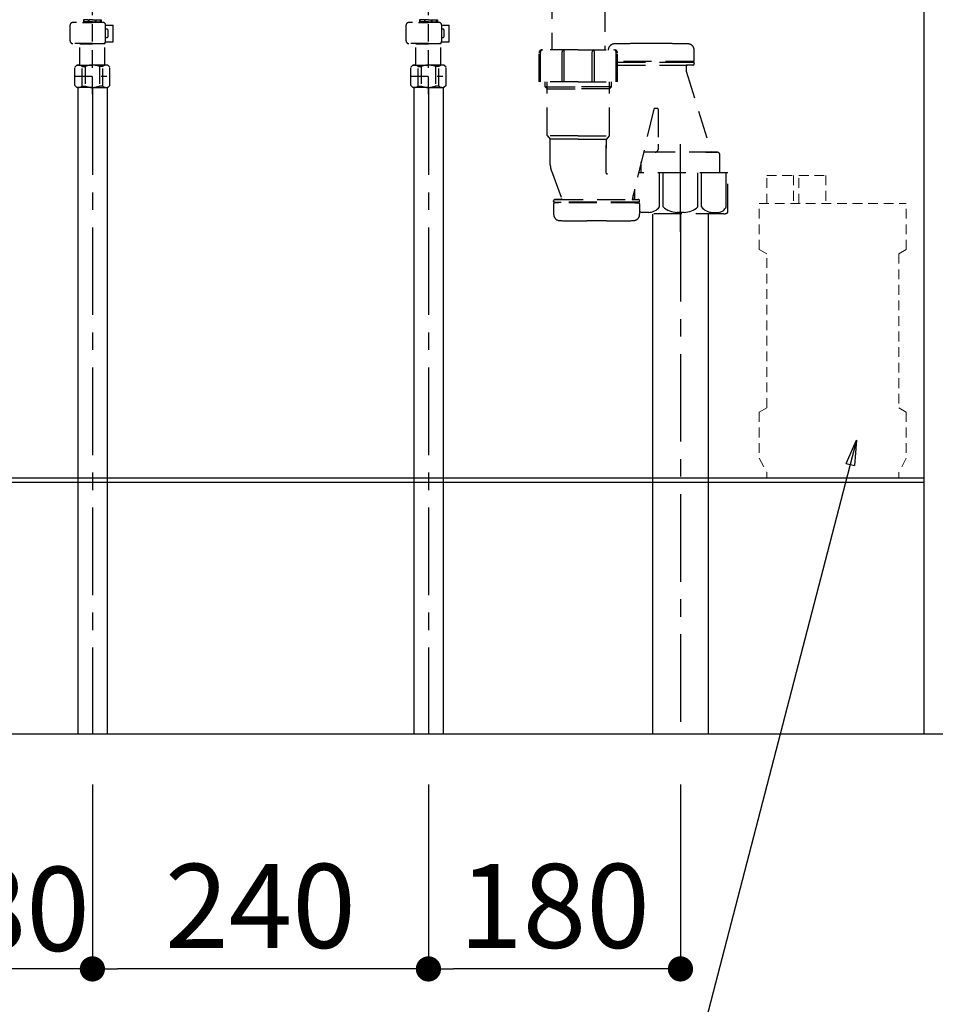
# Model space of a CAD drawing. Extents: x 0 to 26473, y -25 to 8845.
# Drawn here: x 24296 to 24950, y 6684 to 7387 of the extents above; entities that cross this region are included whole.
import ezdxf

# ---------------------------------------------------------------- set-up
doc = ezdxf.new("R2010")
doc.units = 0
doc.header["$LTSCALE"] = 50
doc.header["$MEASUREMENT"] = 0
for name, pattern in [('CENTER', [2, 1.25, -0.25, 0.25, -0.25]), ('DASHED', [0.75, 0.5, -0.25]), ('ラインタイプ-1', [0.222229, 0.138885, -0.083344])]:
    doc.linetypes.add(name, pattern=pattern)
doc.layers.get('0').update_dxf_attribs({"linetype": 'CONTINUOUS'})
doc.layers.get('DEFPOINTS').update_dxf_attribs({"color": 146, "linetype": 'CONTINUOUS'})
for name, color, linetype in [('111-壁仕上', 3, 'CONTINUOUS'), ('150-機器', 8, 'CONTINUOUS'), ('166-寸法B', 11, 'CONTINUOUS')]:
    doc.layers.add(name, color=color, linetype=linetype)
doc.styles.add('KH001', font='txt')
doc.dimstyles.new('KH1xx030', dxfattribs={"dimscale": 30, "dimtxt": 2, "dimasz": 0.6, "dimexe": 0.3, "dimexo": 1.2, "dimgap": 0.5, "dimtad": 3, "dimdec": 1, "dimdsep": 46, "dimlunit": 6, "dimtxsty": 'KH001', "dimblk": 'DOT', "dimcen": 1, "dimdle": 1, "dimclrd": 256, "dimclre": 256, "dimclrt": 256, "dimadec": 0, "dimazin": 0, "dimtfac": 1, "dimtdec": 1, "dimtix": 1, "dimtmove": 2, "dimatfit": 3, "dimldrblk": 'CLOSEDBLANK', "dimfxl": 1, "dimtolj": 1, "dimtzin": 0, "dimlwd": -1, "dimlwe": -1, "dimarcsym": 0})

# ---------------------------------------------------------------- blocks, each defined once
blk = doc.blocks.new('_Dot')
at = {"color": 0, "linetype": 'ByBlock', "lineweight": -2}
blk.add_line((-0.5, 0), (-1, 0), dxfattribs=at)
at = {"color": 0, "linetype": 'ByBlock', "const_width": 0.5}
blk.add_lwpolyline([(-0.25, 0, 1), (0.25, 0, 1)], format="xyb", close=True, dxfattribs=at)
blk = doc.blocks.new('*D274')
at = {"layer": '166-寸法B', "transparency": 16777216}
for p, q in [((-34.66, -1480.13), (-34.66, -1620.76)), ((45.34, -1480.13), (45.34, -1620.76)), ((27.34, -1611.76), (-16.66, -1611.76))]:
    blk.add_line(p, q, dxfattribs=at)
at = {"layer": 'DEFPOINTS', "color": 0, "transparency": 16777216}
for p in [(-34.66, -1444.13), (45.34, -1444.13), (-34.66, -1611.76)]:
    blk.add_point(p, dxfattribs=at)
at = {"layer": '166-寸法B', "transparency": 16777216, "xscale": 18, "yscale": 18, "zscale": 18, "rotation": 180}
blk.add_blockref('_Dot', (-34.66, -1611.76), dxfattribs=at)
at = {"layer": '166-寸法B', "transparency": 16777216, "xscale": 18, "yscale": 18, "zscale": 18}
blk.add_blockref('_Dot', (45.34, -1611.76), dxfattribs=at)
at = {"layer": '166-寸法B', "transparency": 16777216, "insert": (-1.9, -1568.86), "char_height": 60, "attachment_point": 5, "style": 'KH001'}
blk.add_mtext('\\A1;80', dxfattribs=at)
blk = doc.blocks.new('_ClosedBlank')
at = {"color": 0, "linetype": 'ByBlock', "lineweight": -2}
for p, q in [((-1, 0.167), (0, 0)), ((-1, 0.167), (-1, -0.167)), ((0, 0), (-1, -0.167))]:
    blk.add_line(p, q, dxfattribs=at)
blk = doc.blocks.new('*D275')
at = {"layer": '166-寸法B', "transparency": 16777216}
for p, q in [((45.34, -1480.13), (45.34, -1620.76)), ((285.34, -1480.13), (285.34, -1620.76)), ((267.34, -1611.76), (63.34, -1611.76))]:
    blk.add_line(p, q, dxfattribs=at)
at = {"layer": 'DEFPOINTS', "color": 0, "transparency": 16777216}
for p in [(45.34, -1444.13), (285.34, -1444.13), (45.34, -1611.76)]:
    blk.add_point(p, dxfattribs=at)
at = {"layer": '166-寸法B', "transparency": 16777216, "xscale": 18, "yscale": 18, "zscale": 18, "rotation": 180}
blk.add_blockref('_Dot', (45.34, -1611.76), dxfattribs=at)
at = {"layer": '166-寸法B', "transparency": 16777216, "xscale": 18, "yscale": 18, "zscale": 18}
blk.add_blockref('_Dot', (285.34, -1611.76), dxfattribs=at)
at = {"layer": '166-寸法B', "transparency": 16777216, "insert": (165.34, -1566.76), "char_height": 60, "attachment_point": 5, "style": 'KH001'}
blk.add_mtext('\\A1;240', dxfattribs=at)
blk = doc.blocks.new('F402_S')
at = {"layer": '150-機器', "color": 13, "linetype": 'DASHED', "ltscale": 0.5}
for p, q in [((-120, -402.9), (-120, -308.59)), ((120, -402.9), (120, -308.59)), ((-125.99, -349.78), (-126.38, -349.78)), ((-126.38, -349.78), (-126.38, -351.78)), ((-125.99, -351.28), (-126.38, -351.28)), ((-125.99, -351.28), (-125.99, -349.78)), ((-122.67, -349.78), (-125.8, -349.78)), ((-125.8, -351.28), (-125.8, -349.78)), ((-122.67, -351.28), (-125.8, -351.28)), ((-122.67, -351.28), (-122.67, -349.78)), ((-120, -349.78), (-122.21, -349.78)), ((-122.21, -351.28), (-122.21, -349.78)), ((-120, -351.28), (-122.21, -351.28)), ((-120, -349.78), (-117.79, -349.78)), ((-120, -351.28), (-117.79, -351.28)), ((-117.79, -351.28), (-117.79, -349.78)), ((-117.33, -349.78), (-114.2, -349.78)), ((-117.33, -351.28), (-117.33, -349.78)), ((-117.33, -351.28), (-114.2, -351.28)), ((-114.2, -351.28), (-114.2, -349.78)), ((-114.01, -349.78), (-113.62, -349.78)), ((-114.01, -351.28), (-114.01, -349.78)), ((-114.01, -351.28), (-113.62, -351.28)), ((-113.62, -349.78), (-113.62, -351.78)), ((114.01, -349.78), (113.62, -349.78)), ((113.62, -349.78), (113.62, -351.78)), ((114.01, -351.28), (113.62, -351.28)), ((114.01, -351.28), (114.01, -349.78)), ((117.33, -349.78), (114.2, -349.78)), ((114.2, -351.28), (114.2, -349.78)), ((117.33, -351.28), (114.2, -351.28)), ((117.33, -351.28), (117.33, -349.78)), ((120, -349.78), (117.79, -349.78)), ((117.79, -351.28), (117.79, -349.78)), ((120, -351.28), (117.79, -351.28)), ((120, -349.78), (122.21, -349.78)), ((120, -351.28), (122.21, -351.28)), ((122.21, -351.28), (122.21, -349.78)), ((122.67, -349.78), (125.8, -349.78)), ((122.67, -351.28), (122.67, -349.78)), ((122.67, -351.28), (125.8, -351.28)), ((125.8, -351.28), (125.8, -349.78)), ((125.99, -349.78), (126.38, -349.78)), ((125.99, -351.28), (125.99, -349.78)), ((125.99, -351.28), (126.38, -351.28)), ((126.38, -349.78), (126.38, -351.78)), ((-135.96, -364.84), (-135.96, -353.77)), ((-112.52, -351.78), (-133.96, -351.78)), ((-127.08, -351.78), (-120, -351.78)), ((-110.54, -353.57), (-105.24, -353.57)), ((-110.53, -364.84), (-110.53, -353.77)), ((-109.73, -356.56), (-110.53, -356.56)), ((-108.73, -361.55), (-108.73, -357.56)), ((-105.24, -365.54), (-105.24, -353.57)), ((104.04, -364.84), (104.04, -353.77)), ((127.48, -351.78), (106.04, -351.78)), ((112.92, -351.78), (120, -351.78)), ((129.46, -353.57), (134.76, -353.57)), ((129.47, -364.84), (129.47, -353.77)), ((130.27, -356.56), (129.47, -356.56)), ((131.27, -361.55), (131.27, -357.56)), ((134.76, -365.54), (134.76, -353.57)), ((-110.65, -365.54), (-105.24, -365.54)), ((-110.53, -362.55), (-109.73, -362.55)), ((129.35, -365.54), (134.76, -365.54)), ((129.47, -362.55), (130.27, -362.55)), ((-120, -366.84), (-133.96, -366.84)), ((-128.88, -366.84), (-128.98, -366.93)), ((-128.98, -366.93), (-120, -366.93)), ((-128.98, -382.19), (-128.98, -366.93)), ((-120, -366.84), (-112.52, -366.84)), ((-111.02, -366.93), (-120, -366.93)), ((-111.12, -366.84), (-111.02, -366.93)), ((-111.02, -382.19), (-111.02, -366.93)), ((120, -366.84), (106.04, -366.84)), ((111.12, -366.84), (111.02, -366.93)), ((111.02, -366.93), (120, -366.93)), ((111.02, -382.19), (111.02, -366.93)), ((120, -366.84), (127.48, -366.84)), ((128.98, -366.93), (120, -366.93)), ((128.88, -366.84), (128.98, -366.93)), ((128.98, -382.19), (128.98, -366.93)), ((-132.57, -383.69), (-131.07, -382.19)), ((-132.57, -396.66), (-132.57, -383.69)), ((-131.07, -382.19), (-120, -382.19)), ((-129.93, -382.19), (-120, -382.19)), ((-127.37, -383.19), (-125.13, -383.19)), ((-127.37, -397.15), (-127.37, -383.19)), ((-125.13, -383.19), (-125.13, -397.15)), ((-110.07, -382.19), (-120, -382.19)), ((-108.93, -382.19), (-120, -382.19)), ((-112.63, -383.19), (-114.87, -383.19)), ((-114.87, -383.19), (-114.87, -397.15)), ((-112.63, -397.15), (-112.63, -383.19)), ((-107.43, -383.69), (-108.93, -382.19)), ((-107.43, -396.66), (-107.43, -383.69)), ((107.43, -383.69), (108.93, -382.19)), ((107.43, -396.66), (107.43, -383.69)), ((108.93, -382.19), (120, -382.19)), ((110.07, -382.19), (120, -382.19)), ((112.63, -383.19), (114.87, -383.19)), ((112.63, -397.15), (112.63, -383.19)), ((114.87, -383.19), (114.87, -397.15)), ((129.93, -382.19), (120, -382.19)), ((131.07, -382.19), (120, -382.19)), ((127.37, -383.19), (125.13, -383.19)), ((125.13, -383.19), (125.13, -397.15)), ((127.37, -397.15), (127.37, -383.19)), ((132.57, -383.69), (131.07, -382.19)), ((132.57, -396.66), (132.57, -383.69)), ((-132.57, -390.17), (-109.78, -390.17)), ((-120, -388.18), (-119.96, -388.18)), ((107.43, -390.17), (130.22, -390.17)), ((120, -388.18), (120.04, -388.18)), ((-132.57, -396.66), (-131.07, -398.15)), ((-120, -398.15), (-131.07, -398.15)), ((-127.37, -397.15), (-125.13, -397.15)), ((-120, -398.15), (-108.93, -398.15)), ((-112.63, -397.15), (-114.87, -397.15)), ((-107.43, -396.66), (-108.93, -398.15)), ((107.43, -396.66), (108.93, -398.15)), ((120, -398.15), (108.93, -398.15)), ((112.63, -397.15), (114.87, -397.15)), ((120, -398.15), (131.07, -398.15)), ((127.37, -397.15), (125.13, -397.15)), ((132.57, -396.66), (131.07, -398.15))]:
    blk.add_line(p, q, dxfattribs=at)
for centre, radius, start, end in [((-133.96, -353.77), 1.99, 90, 180), ((-112.52, -353.77), 1.99, 0, 90), ((-109.73, -357.56), 0.997, 0, 90), ((106.04, -353.77), 1.99, 90, 180), ((127.48, -353.77), 1.99, 0, 90), ((130.27, -357.56), 0.997, 0, 90), ((-133.96, -364.84), 1.99, 180.001, 270), ((-112.52, -364.84), 1.99, 270, 359.999), ((-109.73, -361.55), 0.997, 270, 0), ((106.04, -364.84), 1.99, 180.001, 270), ((127.48, -364.84), 1.99, 270, 359.999), ((130.27, -361.55), 0.997, 270, 0), ((-129.97, -386.08), 3.89, 48.036, 110.221), ((-120.03, -396.08), 13.89, 89.864, 111.555), ((-119.97, -396.08), 13.89, 68.445, 90.136), ((-110.03, -386.08), 3.89, 69.779, 131.964), ((110.03, -386.08), 3.89, 48.036, 110.221), ((119.97, -396.08), 13.89, 89.864, 111.555), ((120.03, -396.08), 13.89, 68.445, 90.136), ((129.97, -386.08), 3.89, 69.779, 131.964), ((-129.97, -394.26), 3.89, 249.779, 311.964), ((-120, -384.43), 13.72, 248.018, 270), ((-120, -384.43), 13.72, 270, 291.982), ((-110.03, -394.26), 3.89, 228.036, 290.221), ((110.03, -394.26), 3.89, 249.779, 311.964), ((120, -384.43), 13.72, 248.018, 270), ((120, -384.43), 13.72, 270, 291.982), ((129.97, -394.26), 3.89, 228.036, 290.221)]:
    blk.add_arc(centre, radius, start, end, dxfattribs=at)
blk = doc.blocks.new('排水ﾄﾗｯﾌﾟ_破線-1')
at = {"layer": '150-機器', "color": 13, "linetype": 'DASHED', "ltscale": 0.8}
for p, q in [((-89, 0), (0, 0)), ((89, 0), (0, 0)), ((89.5, -6.1), (-89.5, -6.1)), ((-89.5, -9.6), (-89.5, -6.1)), ((-87.11, -3.02), (-89.43, -1.9)), ((-89, -3.6), (-89, -6.1)), ((89, -3.6), (-89, -3.6)), ((-87.11, -3.02), (87.11, -3.02)), ((87.11, -3.02), (89.43, -1.9)), ((89, -3.6), (89, -6.1)), ((89.5, -9.6), (89.5, -6.1)), ((-88.75, -20.6), (-88.75, -10.6)), ((-81.25, -11.24), (-88.54, -10.6)), ((88.54, -10.6), (-88.54, -10.6)), ((-3.4, -11.24), (-81.25, -11.24)), ((-81.25, -19.45), (-81.25, -11.24)), ((3.4, -11.24), (81.25, -11.24)), ((81.25, -11.24), (88.54, -10.6)), ((81.25, -19.45), (81.25, -11.24)), ((88.75, -20.6), (88.75, -10.6)), ((-80.74, -22.6), (-86.75, -22.6)), ((0, -25.1), (-79.5, -25.1)), ((0, -25.1), (79.5, -25.1)), ((80.74, -22.6), (86.75, -22.6)), ((-71, -31.9), (-69.12, -52.21)), ((71, -31.9), (69.8, -42.84)), ((88.38, -39.59), (87.24, -95.58)), ((88.29, -44.06), (88.38, -39.59)), ((88.38, -39.59), (109.28, -40.02)), ((110.18, -94.05), (111.24, -42.06)), ((69.8, -42.84), (67.09, -67.49)), ((88.27, -45.39), (71.75, -45.06)), ((86.94, -45.37), (88.29, -44.06)), ((227.39, -49.49), (111.1, -49.06)), ((-23.79, -82.08), (-56.64, -68.95)), ((246.01, -68.49), (246.01, -161.37)), ((-16.96, -83.51), (46.08, -85.37)), ((47.85, -85.75), (55.12, -88.78)), ((87.36, -89.78), (56.94, -89.16)), ((86.03, -89.76), (87.33, -91.11)), ((87.33, -91.11), (87.24, -95.58)), ((206.02, -87.07), (110.32, -87.05)), ((208.01, -89.07), (208.01, -161.37)), ((87.24, -95.58), (108.14, -96.01)), ((227.01, -161.37), (201.01, -161.37)), ((227.01, -161.37), (253.01, -161.37)), ((286.11, -156.87), (272.11, -156.87)), ((309.81, -169.17), (309.81, -161.56)), ((309.81, -169.17), (309.81, -161.56)), ((199.01, -184.27), (199.01, -163.37)), ((255.01, -184.27), (255.01, -163.37)), ((309.31, -169.67), (255.01, -169.67)), ((255.01, -170.17), (309.31, -170.17)), ((255.01, -172.17), (308.81, -172.17)), ((303.96, -172.67), (303.96, -176.14)), ((303.96, -172.67), (303.96, -176.14)), ((304.46, -170.17), (309.31, -170.17)), ((308.81, -172.17), (304.46, -172.17)), ((306.36, -169.67), (309.31, -169.67)), ((309.81, -170.67), (309.81, -171.17)), ((309.81, -170.67), (309.81, -171.17)), ((304, -176.44), (322.11, -234.37)), ((227.01, -184.27), (199.01, -184.27)), ((203.31, -187.67), (203.31, -184.27)), ((203.31, -187.67), (204.81, -187.67)), ((204.81, -189.17), (203.31, -187.67)), ((204.81, -222.49), (204.81, -184.27)), ((204.81, -187.67), (227.01, -187.67)), ((204.81, -189.17), (227.01, -189.17)), ((227.01, -184.27), (255.01, -184.27)), ((249.21, -187.67), (227.01, -187.67)), ((249.21, -189.17), (227.01, -189.17)), ((249.21, -222.49), (249.21, -184.27)), ((250.71, -187.67), (249.21, -187.67)), ((249.21, -189.17), (250.71, -187.67)), ((250.71, -187.67), (250.71, -184.27)), ((280.95, -203.7), (265.53, -268.17)), ((283.51, -203.27), (281.44, -203.27)), ((284.01, -203.77), (284.01, -228.67)), ((227.01, -222.66), (204.84, -222.66)), ((204.94, -222.82), (206.88, -224.98)), ((227.01, -222.66), (249.17, -222.66)), ((249.08, -222.82), (247.14, -224.98)), ((227.01, -225.14), (206.97, -225.14)), ((207.01, -243.43), (207.01, -225.32)), ((227.01, -225.14), (247.04, -225.14)), ((247.01, -249.4), (247.01, -225.32)), ((247.01, -225.32), (247.01, -231.41)), ((284.01, -228.67), (284.01, -232.37)), ((326.11, -234.37), (273.91, -234.37)), ((282.01, -234.37), (273.91, -234.37)), ((318.01, -234.37), (326.11, -234.37)), ((328.11, -241.37), (328.11, -236.37)), ((271.91, -249.08), (271.91, -241.37)), ((328.11, -249.08), (328.11, -241.37)), ((207.79, -247.8), (215.14, -267.49)), ((207.79, -247.8), (215.14, -267.49)), ((333.81, -249.08), (270.09, -249.08)), ((333.81, -276.95), (333.81, -249.08)), ((266.21, -268.17), (266.21, -265.32)), ((209.41, -269.67), (209.41, -269.17)), ((209.41, -269.67), (209.41, -269.17)), ((209.41, -271.17), (209.41, -278.77)), ((209.41, -271.17), (209.41, -278.77)), ((270.31, -270.17), (209.91, -270.17)), ((209.91, -270.17), (214.76, -270.17)), ((270.31, -270.67), (209.91, -270.67)), ((212.86, -270.67), (209.91, -270.67)), ((210.41, -268.17), (269.81, -268.17)), ((214.67, -268.17), (210.41, -268.17)), ((270.31, -270.17), (265.46, -270.17)), ((265.55, -268.17), (269.81, -268.17)), ((267.36, -270.67), (270.31, -270.67)), ((270.81, -269.67), (270.81, -269.17)), ((270.81, -269.67), (270.81, -269.17)), ((270.81, -271.17), (270.81, -278.77)), ((270.81, -271.17), (270.81, -278.77)), ((331.01, -278.38), (270.81, -278.38)), ((247.11, -283.47), (233.11, -283.47))]:
    blk.add_line(p, q, dxfattribs=at)
at = {"layer": '150-機器', "color": 13, "linetype": 'CENTER'}
for p, q in [((0, 3.22), (0, -103.46)), ((300.01, -291.18), (300.01, -218.87))]:
    blk.add_line(p, q, dxfattribs=at)
at = {"layer": '150-機器', "color": 13, "linetype": 'DASHED', "ltscale": 0.8, "flags": 128}
for points in [[(-89, 0, 0.350162), (-89.98, -0.78, 0.350162), (-89.43, -1.9)], [(89.43, -1.9, 0.350162), (89.98, -0.78, 0.350162), (89, 0)], [(-89.5, -9.6, 0.198912), (-89.21, -10.31, 0.198912), (-88.5, -10.6)], [(88.5, -10.6, 0.198912), (89.21, -10.31, 0.198912), (89.5, -9.6)], [(-88.75, -20.6, 0.198912), (-88.16, -22.01, 0.198912), (-86.75, -22.6)], [(-81.25, -19.45, 0.075216), (-80.8, -22.41, 0.075216), (-79.5, -25.1)], [(79.5, -25.1, 0.075216), (80.8, -22.41, 0.075216), (81.25, -19.45)], [(86.75, -22.6, 0.198912), (88.16, -22.01, 0.198912), (88.75, -20.6)], [(-71, -31.9, 0.059994), (-71.65, -28.37, 0.059994), (-73.12, -25.1)], [(73.12, -25.1, 0.059994), (71.65, -28.37, 0.059994), (71, -31.9)], [(111.24, -42.06, 0.198912), (110.68, -40.63, 0.198912), (109.28, -40.02)], [(69.8, -42.84, 0.210515), (70.28, -44.38, 0.210515), (71.75, -45.06)], [(-69.12, -52.21, 0.138146), (-65.24, -62.34, 0.138146), (-56.64, -68.95)], [(246.01, -68.49, 0.196268), (240.58, -55.19, 0.196268), (227.39, -49.49)], [(45.61, -85.36, 0.195777), (59.99, -80.8, 0.195777), (67.09, -67.49)], [(-23.79, -82.08, 0.043893), (-20.44, -83.09, 0.043893), (-16.96, -83.51)], [(47.85, -85.75, 0.04562), (46.98, -85.48, 0.04562), (46.08, -85.37)], [(55.12, -88.78, 0.046779), (56.02, -89.06, 0.046779), (56.94, -89.16)], [(207.98, -89.07, 0.196268), (207.41, -87.67, 0.196268), (206.02, -87.07)], [(108.14, -96.01, 0.198912), (109.57, -95.45, 0.198912), (110.18, -94.05)], [(201.01, -161.37, 0.198912), (199.59, -161.96, 0.198912), (199.01, -163.37)], [(252.81, -157.06, 0.196236), (249.69, -158.41, 0.196236), (248.41, -161.56)], [(252.81, -157.06, 0.196236), (249.69, -158.41, 0.196236), (248.41, -161.56)], [(272.11, -156.87, 0.002576), (262.46, -156.91, 0.002576), (252.81, -157.06)], [(272.11, -156.87, 0.002576), (262.46, -156.91, 0.002576), (252.81, -157.06)], [(255.01, -163.37, 0.198912), (254.42, -161.96, 0.198912), (253.01, -161.37)], [(305.4, -157.06, 0.002576), (295.75, -156.91, 0.002576), (286.11, -156.87)], [(305.4, -157.06, 0.002576), (295.75, -156.91, 0.002576), (286.11, -156.87)], [(309.81, -161.56, 0.196236), (308.52, -158.41, 0.196236), (305.4, -157.06)], [(309.81, -161.56, 0.196236), (308.52, -158.41, 0.196236), (305.4, -157.06)], [(304.46, -172.17, 0.198912), (304.1, -172.31, 0.198912), (303.96, -172.67)], [(304.46, -172.17, 0.198912), (304.1, -172.31, 0.198912), (303.96, -172.67)], [(308.81, -172.17, 0.198912), (309.51, -171.87, 0.198912), (309.81, -171.17)], [(308.81, -172.17, 0.198912), (309.51, -171.87, 0.198912), (309.81, -171.17)], [(309.31, -169.67, 0.198912), (309.66, -169.52, 0.198912), (309.81, -169.17)], [(309.31, -169.67, 0.198912), (309.66, -169.52, 0.198912), (309.81, -169.17)], [(309.81, -170.67, 0.198912), (309.66, -170.31, 0.198912), (309.31, -170.17)], [(309.81, -170.67, 0.198912), (309.66, -170.31, 0.198912), (309.31, -170.17)], [(303.96, -176.14, 0.037879), (303.97, -176.29, 0.037879), (304, -176.44)], [(303.96, -176.14, 0.037879), (303.97, -176.29, 0.037879), (304, -176.44)], [(281.44, -203.27, 0.181103), (281.11, -203.39, 0.181103), (280.95, -203.7)], [(284.01, -203.77, 0.198912), (283.86, -203.41, 0.198912), (283.51, -203.27)], [(204.81, -222.49, 0.091809), (204.84, -222.66, 0.091809), (204.94, -222.82)], [(204.81, -222.49, 0.091809), (204.84, -222.66, 0.091809), (204.94, -222.82)], [(204.81, -222.49, 0.091809), (204.84, -222.66, 0.091809), (204.94, -222.82)], [(207.01, -225.32, 0.091809), (206.97, -225.14, 0.091809), (206.88, -224.98)], [(247.14, -224.98, 0.091809), (247.04, -225.14, 0.091809), (247.01, -225.32)], [(249.08, -222.82, 0.091809), (249.17, -222.66, 0.091809), (249.21, -222.49)], [(249.08, -222.82, 0.091809), (249.17, -222.66, 0.091809), (249.21, -222.49)], [(249.08, -222.82, 0.091809), (249.17, -222.66, 0.091809), (249.21, -222.49)], [(273.91, -234.37, 0.018904), (273.76, -234.37, 0.018904), (273.61, -234.39)], [(273.91, -234.37, 0.018904), (273.76, -234.37, 0.018904), (273.61, -234.39)], [(282.01, -234.37, 0.198912), (283.42, -233.78, 0.198912), (284.01, -232.37)], [(328.11, -236.37, 0.198912), (327.52, -234.95, 0.198912), (326.11, -234.37)], [(328.11, -236.37, 0.198912), (327.52, -234.95, 0.198912), (326.11, -234.37)], [(207.01, -243.43, 0.044638), (207.21, -245.65, 0.044638), (207.79, -247.8)], [(207.01, -243.43, 0.044638), (207.21, -245.65, 0.044638), (207.79, -247.8)], [(247.01, -249.4, 0.370521), (247.43, -249.9, 0.370521), (247.98, -249.55)], [(210.41, -268.17, 0.198912), (209.7, -268.46, 0.198912), (209.41, -269.17)], [(210.41, -268.17, 0.198912), (209.7, -268.46, 0.198912), (209.41, -269.17)], [(209.41, -269.67, 0.198912), (209.55, -270.02, 0.198912), (209.91, -270.17)], [(209.41, -269.67, 0.198912), (209.55, -270.02, 0.198912), (209.91, -270.17)], [(209.91, -270.67, 0.198912), (209.55, -270.81, 0.198912), (209.41, -271.17)], [(209.91, -270.67, 0.198912), (209.55, -270.81, 0.198912), (209.41, -271.17)], [(214.67, -268.17, 0.245732), (215.08, -267.95, 0.245732), (215.14, -267.49)], [(270.81, -269.17, 0.198912), (270.51, -268.46, 0.198912), (269.81, -268.17)], [(270.81, -269.17, 0.198912), (270.51, -268.46, 0.198912), (269.81, -268.17)], [(270.31, -270.17, 0.198912), (270.66, -270.02, 0.198912), (270.81, -269.67)], [(270.31, -270.17, 0.198912), (270.66, -270.02, 0.198912), (270.81, -269.67)], [(270.81, -271.17, 0.198912), (270.66, -270.81, 0.198912), (270.31, -270.67)], [(270.81, -271.17, 0.198912), (270.66, -270.81, 0.198912), (270.31, -270.67)], [(209.41, -278.77, 0.196236), (210.69, -281.92, 0.196236), (213.81, -283.27)], [(209.41, -278.77, 0.196236), (210.69, -281.92, 0.196236), (213.81, -283.27)], [(266.4, -283.27, 0.196236), (269.52, -281.92, 0.196236), (270.81, -278.77)], [(266.4, -283.27, 0.196236), (269.52, -281.92, 0.196236), (270.81, -278.77)], [(331.01, -278.38, 0.058412), (332.16, -278.24, 0.058412), (333.26, -277.84)], [(333.26, -277.84, 0.138887), (333.66, -277.47, 0.138887), (333.81, -276.95)], [(213.81, -283.27, 0.002576), (223.46, -283.42, 0.002576), (233.11, -283.47)], [(213.81, -283.27, 0.002576), (223.46, -283.42, 0.002576), (233.11, -283.47)], [(247.11, -283.47, 0.002576), (256.75, -283.42, 0.002576), (266.4, -283.27)], [(247.11, -283.47, 0.002576), (256.75, -283.42, 0.002576), (266.4, -283.27)]]:
    blk.add_lwpolyline(points, format="xyb", dxfattribs=at)
at = {"layer": 'DEFPOINTS', "ltscale": 0.1}
for p, q in [((-63.61, -11.24), (-63.61, -20.6)), ((-60.21, -11.24), (-60.21, -20.6)), ((-54.86, -11.24), (-54.86, -21.6)), ((-3.4, -11.24), (0, -10.6)), ((-3.4, -20.6), (-3.4, -11.24)), ((3.4, -11.24), (0, -10.6)), ((3.4, -20.6), (3.4, -11.24)), ((54.86, -11.24), (54.86, -21.6)), ((60.21, -11.24), (60.21, -20.6)), ((63.61, -11.24), (63.61, -20.6)), ((-55.86, -22.6), (-61.61, -22.6)), ((0, -22.6), (-1.4, -22.6)), ((0, -22.6), (1.4, -22.6)), ((55.86, -22.6), (61.61, -22.6)), ((200.01, -184.27), (200.01, -162.87)), ((215.51, -184.27), (215.51, -162.67)), ((217.01, -184.27), (217.01, -162.67)), ((237.01, -184.27), (237.01, -162.67)), ((238.51, -184.27), (238.51, -162.67)), ((254.01, -184.27), (254.01, -162.87)), ((284.93, -273.38), (284.93, -249.08)), ((287.54, -273.38), (287.54, -249.08)), ((312.48, -273.38), (312.48, -249.08)), ((315.09, -273.38), (315.09, -249.08)), ((332.73, -273.38), (332.73, -249.08)), ((267.29, -268.17), (267.29, -260.8)), ((277.64, -277.38), (273.11, -277.38)), ((302.51, -277.38), (297.51, -277.38)), ((322.38, -277.38), (326.91, -277.38))]:
    blk.add_line(p, q, dxfattribs=at)
at = {"layer": 'DEFPOINTS', "ltscale": 0.1, "flags": 128}
for points in [[(-63.61, -20.6, 0.198912), (-63.03, -22.01, 0.198912), (-61.61, -22.6)], [(-60.21, -20.6, 0.198912), (-59.63, -22.01, 0.198912), (-58.21, -22.6)], [(-3.4, -20.6, 0.198912), (-2.81, -22.01, 0.198912), (-1.4, -22.6)], [(1.4, -22.6, 0.198912), (2.81, -22.01, 0.198912), (3.4, -20.6)], [(58.21, -22.6, 0.198912), (59.63, -22.01, 0.198912), (60.21, -20.6)], [(61.61, -22.6, 0.198912), (63.03, -22.01, 0.198912), (63.61, -20.6)], [(-55.86, -22.6, 0.198912), (-55.15, -22.31, 0.198912), (-54.86, -21.6)], [(54.86, -21.6, 0.198912), (55.15, -22.31, 0.198912), (55.86, -22.6)], [(201.51, -161.37, 0.198912), (200.45, -161.81, 0.198912), (200.01, -162.87)], [(216.26, -161.37, 0.131653), (215.71, -161.92, 0.131653), (215.51, -162.67)], [(217.01, -162.67, 0.131653), (216.81, -161.92, 0.131653), (216.26, -161.37)], [(237.76, -161.37, 0.131653), (237.21, -161.92, 0.131653), (237.01, -162.67)], [(238.51, -162.67, 0.131653), (238.31, -161.92, 0.131653), (237.76, -161.37)], [(254.01, -162.87, 0.198912), (253.57, -161.81, 0.198912), (252.51, -161.37)], [(277.11, -277.38, 0.126131), (281.53, -276.38, 0.126131), (284.93, -273.38)], [(287.54, -273.38, 0.087905), (292.17, -276.26, 0.087905), (297.51, -277.38)], [(302.51, -277.38, 0.087905), (307.85, -276.26, 0.087905), (312.48, -273.38)], [(315.09, -273.38, 0.126131), (318.49, -276.38, 0.126131), (322.91, -277.38)], [(326.91, -277.38, 0.134586), (330.37, -276.18, 0.134586), (332.73, -273.38)], [(270.81, -276.82, 0.042972), (271.93, -277.2, 0.042972), (273.11, -277.38)]]:
    blk.add_lwpolyline(points, format="xyb", dxfattribs=at)
blk = doc.blocks.new('*D277')
at = {"layer": '166-寸法B', "transparency": 16777216}
for p, q in [((285.35, -1480.13), (285.35, -1620.76)), ((465.34, -1480.13), (465.34, -1620.76)), ((447.34, -1611.76), (303.35, -1611.76))]:
    blk.add_line(p, q, dxfattribs=at)
at = {"layer": 'DEFPOINTS', "color": 0, "transparency": 16777216}
for p in [(285.35, -1444.13), (465.34, -1444.13), (285.35, -1611.76)]:
    blk.add_point(p, dxfattribs=at)
at = {"layer": '166-寸法B', "transparency": 16777216, "xscale": 18, "yscale": 18, "zscale": 18, "rotation": 180}
blk.add_blockref('_Dot', (285.35, -1611.76), dxfattribs=at)
at = {"layer": '166-寸法B', "transparency": 16777216, "xscale": 18, "yscale": 18, "zscale": 18}
blk.add_blockref('_Dot', (465.34, -1611.76), dxfattribs=at)
at = {"layer": '166-寸法B', "transparency": 16777216, "insert": (375.34, -1566.76), "char_height": 60, "attachment_point": 5, "style": 'KH001'}
blk.add_mtext('\\A1;180', dxfattribs=at)
blk = doc.blocks.new('グループ-139-1')
at = {"color": 0, "linetype": 'ラインタイプ-1', "lineweight": 20}
for p, q in [((5729.93, 6120.64, -1632), (5729.93, 6140.64, -1632)), ((5729.93, 6140.64, -1632), (5749.09, 6140.64, -1632)), ((5749.09, 6140.64, -1632), (5749.09, 6120.64, -1632)), ((5752.92, 6120.64, -1632), (5752.92, 6140.64, -1632)), ((5752.92, 6140.64, -1632), (5772.09, 6140.64, -1632)), ((5772.09, 6140.64, -1632), (5772.09, 6120.64, -1632)), ((5724.57, 6120.64, -1632), (5829.57, 6120.64, -1632)), ((5724.57, 6087.64, -1632), (5724.57, 6120.64, -1632)), ((5829.57, 6087.64, -1632), (5829.57, 6120.64, -1632)), ((5729.93, 6084.64, -1632), (5724.57, 6087.64, -1632)), ((5729.93, 5974.64, -1632), (5729.93, 6084.64, -1632)), ((5824.2, 6084.64, -1632), (5829.57, 6087.64, -1632)), ((5824.2, 6084.64, -1632), (5824.2, 5974.64, -1632)), ((5729.93, 5974.64, -1632), (5724.57, 5971.64, -1632)), ((5724.57, 5971.64, -1632), (5724.57, 5938.64, -1632)), ((5824.2, 5974.64, -1632), (5829.57, 5971.64, -1632)), ((5829.57, 5971.64, -1632), (5829.57, 5938.64, -1632)), ((5724.57, 5938.64, -1632), (5729.93, 5928.64, -1632)), ((5829.57, 5938.64, -1632), (5824.2, 5928.64, -1632)), ((5729.93, 5928.64, -1632), (5729.93, 5924.64, -1632)), ((5824.2, 5928.64, -1632), (5824.2, 5924.64, -1632)), ((5729.93, 5924.64, -1632), (5824.2, 5924.64, -1632))]:
    blk.add_line(p, q, dxfattribs=at)
blk = doc.blocks.new('W900配管詳細図R')
at = {"layer": '111-壁仕上', "ltscale": 2}
blk.add_line((853.3, -1444.13), (-749.35, -1444.13), dxfattribs=at)
at = {"layer": '150-機器'}
for p, q in [((34.84, -982.28), (34.84, -1444.13)), ((55.84, -982.28), (55.84, -1444.13)), ((274.84, -982.28), (274.84, -1444.13)), ((295.84, -982.28), (295.84, -1444.13)), ((-228.65, -1261.13), (639.35, -1261.13)), ((-228.65, -1264.13), (639.35, -1264.13))]:
    blk.add_line(p, q, dxfattribs=at)
at = {"layer": '150-機器', "linetype": 'CENTER'}
for p, q in [((45.34, -982.28), (45.34, -1444.13)), ((285.34, -982.28), (285.34, -1444.13)), ((465.34, -1072.72), (465.34, -1444.13))]:
    blk.add_line(p, q, dxfattribs=at)
at = {"layer": '150-機器', "color": 13}
for p, q in [((445.34, -1072.72), (445.34, -1444.13)), ((485.34, -1444.13), (485.34, -1072.72))]:
    blk.add_line(p, q, dxfattribs=at)
at = {"layer": '150-機器', "flags": 128}
blk.add_lwpolyline([(639.35, -624.13), (655.35, -624.13), (655.35, -1444.13), (639.35, -1444.13)], close=True, dxfattribs=at)
at = {"layer": '150-機器'}
for name, p in [('F402_S', (165.34, -584.13)), ('排水ﾄﾗｯﾌﾟ_破線-1', (165.36, -794.13)), ('グループ-139-1', (-5202.95, -7185.76, 1632))]:
    blk.add_blockref(name, p, dxfattribs=at)
at = {"layer": '166-寸法B'}
dim = blk.add_linear_dim(base=(-34.66, -1611.76), p1=(45.34, -1444.13), p2=(-34.66, -1444.13), angle=180, dimstyle='KH1xx030', dxfattribs=at)
dim.commit()
dim.dimension.update_dxf_attribs({"geometry": '*D274', "text_midpoint": (-1.9, -1568.86), "dimtype": 128})
for base, p1, p2, picture, middle in [((45.34, -1611.76), (285.34, -1444.13), (45.34, -1444.13), '*D275', (165.34, -1566.76)), ((285.35, -1611.76), (465.34, -1444.13), (285.35, -1444.13), '*D277', (375.34, -1566.76))]:
    dim = blk.add_linear_dim(base=base, p1=p1, p2=p2, angle=180, dimstyle='KH1xx030', dxfattribs=at)
    dim.commit()
    dim.dimension.update_dxf_attribs({"geometry": picture, "text_midpoint": middle})
at = {"layer": '166-寸法B', "annotation_type": 0, "has_hookline": 1, "hookline_direction": 1, "text_width": 398.18}
blk.add_leader([(591.16, -1234.06), (433.47, -1840.84), (432.87, -1840.84)], dimstyle='KH1xx030', override={"dimgap": 0.5, "dimtad": 1}, dxfattribs=at)

msp = doc.modelspace()

# ---------------------------------------------------------------- block references
at = {"layer": '150-機器', "color": 3}
msp.add_blockref('W900配管詳細図R', (24302.48, 8320.6), dxfattribs=at)

doc.saveas('drawing.dxf')
